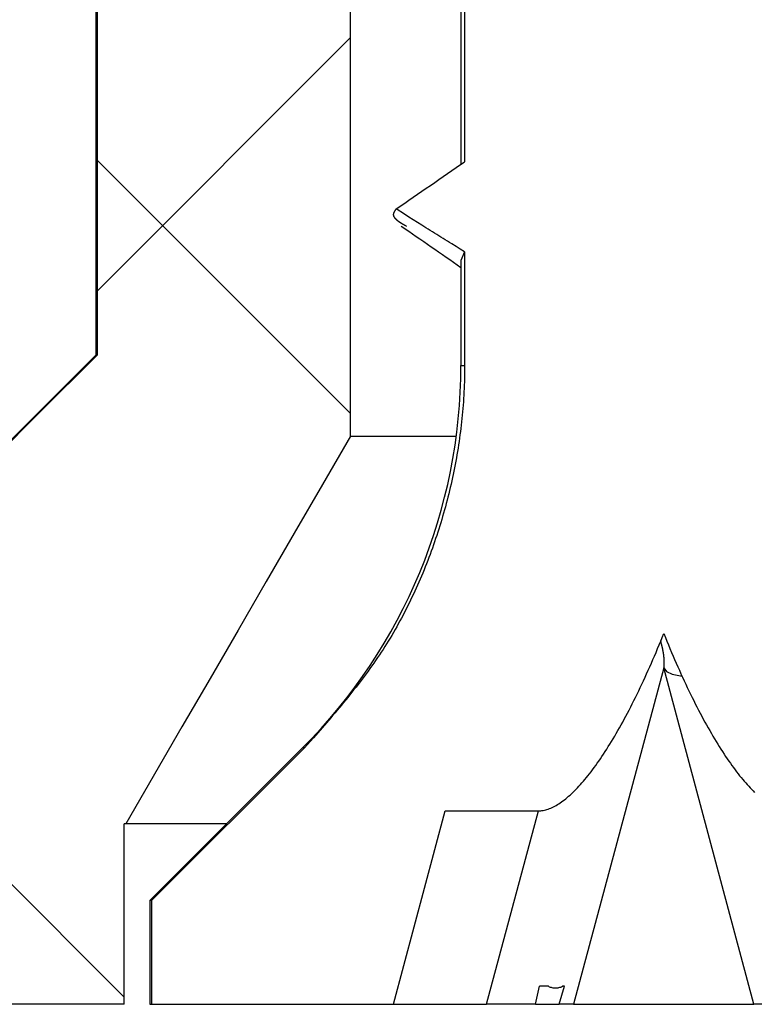
# Model space of a CAD drawing. Units: millimetres. Extents: x 0 to 841, y 0 to 594.
# Drawn here: x 192 to 196, y 360 to 365 of the extents above; entities that cross this region are included whole.
import ezdxf

# ---------------------------------------------------------------- set-up
doc = ezdxf.new("R2010")
doc.units = ezdxf.units.MM
doc.layers.add('SLD-0', color=179, linetype='Continuous')

msp = doc.modelspace()

# ---------------------------------------------------------------- linework, layer by layer
at = {"layer": 'SLD-0'}
for p, q in [((192.5229, 376.3887), (192.5229, 363.4887)), ((192.5301, 376.3887), (192.5301, 363.4887)), ((193.9359, 363.0387), (193.9359, 376.3887)), ((194.5479, 365.561), (194.5479, 364.5469)), ((194.5682, 365.561), (194.5682, 364.561)), ((193.9359, 365.2487), (192.5301, 363.8429)), ((192.5301, 364.5697), (193.9359, 363.1639)), ((194.5208, 364.5281), (194.5682, 364.561)), ((194.4496, 364.4788), (194.4734, 364.4952)), ((194.4734, 364.4952), (194.4971, 364.5117)), ((194.4971, 364.5117), (194.5208, 364.5281)), ((194.3546, 364.4133), (194.3784, 364.4297)), ((194.3784, 364.4297), (194.4022, 364.446)), ((194.4022, 364.446), (194.4259, 364.4624)), ((194.4259, 364.4624), (194.4496, 364.4788)), ((194.2833, 364.3643), (194.3071, 364.3806)), ((194.3071, 364.3806), (194.3309, 364.397)), ((194.3309, 364.397), (194.3546, 364.4133)), ((194.1881, 364.2992), (194.2357, 364.3317)), ((194.2357, 364.3317), (194.2595, 364.348)), ((194.2595, 364.348), (194.2833, 364.3643)), ((194.1728, 364.2695), (194.1727, 364.2691)), ((194.1727, 364.2691), (194.1727, 364.2687)), ((194.1727, 364.2687), (194.1727, 364.2683)), ((194.1727, 364.2683), (194.1727, 364.268)), ((194.1727, 364.268), (194.1727, 364.2676)), ((194.1727, 364.2676), (194.1727, 364.2672)), ((194.1727, 364.2672), (194.1727, 364.2669)), ((194.1727, 364.2669), (194.1727, 364.2665)), ((194.1727, 364.2665), (194.1727, 364.2661)), ((194.1727, 364.2661), (194.1727, 364.2657)), ((194.1727, 364.2657), (194.1727, 364.2654)), ((194.1727, 364.2654), (194.1728, 364.265)), ((194.1729, 364.2702), (194.1728, 364.2698)), ((194.1728, 364.2698), (194.1728, 364.2695)), ((194.1728, 364.265), (194.1728, 364.2646)), ((194.173, 364.271), (194.1729, 364.2706)), ((194.1729, 364.2706), (194.1729, 364.2702)), ((194.1731, 364.2717), (194.173, 364.2713)), ((194.173, 364.2713), (194.173, 364.271)), ((194.1732, 364.2721), (194.1731, 364.2717)), ((194.1733, 364.2728), (194.1732, 364.2725)), ((194.1732, 364.2725), (194.1732, 364.2721)), ((194.1734, 364.2732), (194.1733, 364.2728)), ((194.1735, 364.2736), (194.1734, 364.2732)), ((194.1736, 364.274), (194.1735, 364.2736)), ((194.1737, 364.2743), (194.1736, 364.274)), ((194.1738, 364.2747), (194.1737, 364.2743)), ((194.174, 364.2751), (194.1738, 364.2747)), ((194.1741, 364.2755), (194.174, 364.2751)), ((194.1742, 364.2758), (194.1741, 364.2755)), ((194.1743, 364.2762), (194.1742, 364.2758)), ((194.1745, 364.2766), (194.1743, 364.2762)), ((194.1746, 364.277), (194.1745, 364.2766)), ((194.1747, 364.2773), (194.1746, 364.277)), ((194.1749, 364.2777), (194.1747, 364.2773)), ((194.175, 364.2781), (194.1749, 364.2777)), ((194.1752, 364.2785), (194.175, 364.2781)), ((194.1754, 364.2788), (194.1752, 364.2785)), ((194.1755, 364.2792), (194.1754, 364.2788)), ((194.1757, 364.2796), (194.1755, 364.2792)), ((194.1759, 364.28), (194.1757, 364.2796)), ((194.176, 364.2803), (194.1759, 364.28)), ((194.1762, 364.2807), (194.176, 364.2803)), ((194.1764, 364.2811), (194.1762, 364.2807)), ((194.1766, 364.2815), (194.1764, 364.2811)), ((194.1768, 364.2818), (194.1766, 364.2815)), ((194.177, 364.2822), (194.1768, 364.2818)), ((194.1772, 364.2826), (194.177, 364.2822)), ((194.1774, 364.283), (194.1772, 364.2826)), ((194.1776, 364.2834), (194.1774, 364.283)), ((194.1778, 364.2837), (194.1776, 364.2834)), ((194.178, 364.2841), (194.1778, 364.2837)), ((194.1782, 364.2845), (194.178, 364.2841)), ((194.1784, 364.2849), (194.1782, 364.2845)), ((194.1786, 364.2852), (194.1784, 364.2849)), ((194.1789, 364.2856), (194.1786, 364.2852)), ((194.1791, 364.286), (194.1789, 364.2856)), ((194.1793, 364.2864), (194.1791, 364.286)), ((194.1795, 364.2867), (194.1793, 364.2864)), ((194.1798, 364.2871), (194.1795, 364.2867)), ((194.18, 364.2875), (194.1798, 364.2871)), ((194.1802, 364.2879), (194.18, 364.2875)), ((194.1805, 364.2882), (194.1802, 364.2879)), ((194.1807, 364.2886), (194.1805, 364.2882)), ((194.181, 364.289), (194.1807, 364.2886)), ((194.1812, 364.2894), (194.181, 364.289)), ((194.1817, 364.2901), (194.1812, 364.2894)), ((194.1822, 364.2909), (194.1817, 364.2901)), ((194.1827, 364.2916), (194.1822, 364.2909)), ((194.1832, 364.2924), (194.1827, 364.2916)), ((194.1838, 364.2931), (194.1832, 364.2924)), ((194.1843, 364.2939), (194.1838, 364.2931)), ((194.1848, 364.2946), (194.1843, 364.2939)), ((194.1854, 364.2954), (194.1848, 364.2946)), ((194.1859, 364.2961), (194.1854, 364.2954)), ((194.187, 364.2977), (194.1859, 364.2961)), ((194.1881, 364.2992), (194.187, 364.2977)), ((194.2354, 364.2691), (194.1881, 364.2992)), ((194.2591, 364.2541), (194.2354, 364.2691)), ((194.1728, 364.2646), (194.1729, 364.2642)), ((194.1729, 364.2642), (194.1729, 364.2639)), ((194.1729, 364.2639), (194.173, 364.2635)), ((194.173, 364.2635), (194.1731, 364.2631)), ((194.1731, 364.2631), (194.1731, 364.2627)), ((194.1731, 364.2627), (194.1732, 364.2624)), ((194.1732, 364.2624), (194.1733, 364.262)), ((194.1733, 364.262), (194.1734, 364.2616)), ((194.1734, 364.2616), (194.1735, 364.2613)), ((194.1735, 364.2613), (194.1736, 364.2609)), ((194.1736, 364.2609), (194.1737, 364.2605)), ((194.1737, 364.2605), (194.1739, 364.2601)), ((194.1739, 364.2601), (194.174, 364.2598)), ((194.174, 364.2598), (194.1741, 364.2594)), ((194.1741, 364.2594), (194.1743, 364.259)), ((194.1743, 364.259), (194.1744, 364.2586)), ((194.1744, 364.2586), (194.1746, 364.2583)), ((194.1746, 364.2583), (194.1748, 364.2579)), ((194.1748, 364.2579), (194.1749, 364.2575)), ((194.1749, 364.2575), (194.1751, 364.2572)), ((194.1751, 364.2572), (194.1753, 364.2568)), ((194.1753, 364.2568), (194.1755, 364.2564)), ((194.1755, 364.2564), (194.1757, 364.256)), ((194.1757, 364.256), (194.1759, 364.2557)), ((194.1759, 364.2557), (194.1761, 364.2553)), ((194.1761, 364.2553), (194.1763, 364.2549)), ((194.1763, 364.2549), (194.1765, 364.2546)), ((194.1765, 364.2546), (194.1768, 364.2542)), ((194.1768, 364.2542), (194.177, 364.2538)), ((194.177, 364.2538), (194.1772, 364.2534)), ((194.1772, 364.2534), (194.1775, 364.2531)), ((194.1775, 364.2531), (194.1777, 364.2527)), ((194.1777, 364.2527), (194.178, 364.2523)), ((194.178, 364.2523), (194.1783, 364.252)), ((194.1783, 364.252), (194.1785, 364.2516)), ((194.1785, 364.2516), (194.1788, 364.2512)), ((194.1788, 364.2512), (194.1791, 364.2508)), ((194.1791, 364.2508), (194.1794, 364.2505)), ((194.1794, 364.2505), (194.1797, 364.2501)), ((194.1797, 364.2501), (194.1799, 364.2497)), ((194.1799, 364.2497), (194.1802, 364.2494)), ((194.1802, 364.2494), (194.1806, 364.249)), ((194.1806, 364.249), (194.1809, 364.2486)), ((194.1809, 364.2486), (194.1812, 364.2482)), ((194.1812, 364.2482), (194.1815, 364.2479)), ((194.1815, 364.2479), (194.1818, 364.2475)), ((194.1818, 364.2475), (194.1822, 364.2471)), ((194.1822, 364.2471), (194.1825, 364.2468)), ((194.1825, 364.2468), (194.1829, 364.2464)), ((194.1829, 364.2464), (194.1832, 364.246)), ((194.1832, 364.246), (194.1836, 364.2457)), ((194.1836, 364.2457), (194.1839, 364.2453)), ((194.1839, 364.2453), (194.1843, 364.2449)), ((194.1843, 364.2449), (194.1846, 364.2445)), ((194.1846, 364.2445), (194.185, 364.2442)), ((194.185, 364.2442), (194.1854, 364.2438)), ((194.1854, 364.2438), (194.1858, 364.2434)), ((194.1858, 364.2434), (194.1862, 364.2431)), ((194.1862, 364.2431), (194.1866, 364.2427)), ((194.1866, 364.2427), (194.187, 364.2423)), ((194.187, 364.2423), (194.1874, 364.242)), ((194.1874, 364.242), (194.1878, 364.2416)), ((194.1878, 364.2416), (194.1882, 364.2412)), ((194.1882, 364.2412), (194.1886, 364.2408)), ((194.1886, 364.2408), (194.189, 364.2405)), ((194.189, 364.2405), (194.1894, 364.2401)), ((194.1894, 364.2401), (194.1899, 364.2397)), ((194.1899, 364.2397), (194.1903, 364.2394)), ((194.1903, 364.2394), (194.1907, 364.239)), ((194.1907, 364.239), (194.1912, 364.2386)), ((194.1912, 364.2386), (194.1916, 364.2383)), ((194.1916, 364.2383), (194.1921, 364.2379)), ((194.1921, 364.2379), (194.1925, 364.2375)), ((194.1925, 364.2375), (194.193, 364.2372)), ((194.193, 364.2372), (194.1934, 364.2368)), ((194.1934, 364.2368), (194.1939, 364.2364)), ((194.1939, 364.2364), (194.1944, 364.236)), ((194.1944, 364.236), (194.1948, 364.2357)), ((194.1948, 364.2357), (194.1953, 364.2353)), ((194.1953, 364.2353), (194.1958, 364.2349)), ((194.1958, 364.2349), (194.1963, 364.2346)), ((194.1963, 364.2346), (194.1968, 364.2342)), ((194.1968, 364.2342), (194.1973, 364.2338)), ((194.1973, 364.2338), (194.1977, 364.2335)), ((194.1977, 364.2335), (194.1982, 364.2331)), ((194.1982, 364.2331), (194.1987, 364.2327)), ((194.1987, 364.2327), (194.1993, 364.2324)), ((194.1993, 364.2324), (194.1998, 364.232)), ((194.1998, 364.232), (194.2003, 364.2316)), ((194.2003, 364.2316), (194.2008, 364.2313)), ((194.2008, 364.2313), (194.2013, 364.2309)), ((194.2013, 364.2309), (194.2018, 364.2305)), ((194.2018, 364.2305), (194.2023, 364.2302)), ((194.2023, 364.2302), (194.2029, 364.2298)), ((194.2029, 364.2298), (194.2034, 364.2294)), ((194.2034, 364.2294), (194.2039, 364.229)), ((194.2039, 364.229), (194.2045, 364.2287)), ((194.2045, 364.2287), (194.205, 364.2283)), ((194.205, 364.2283), (194.2056, 364.2279)), ((194.2056, 364.2279), (194.2061, 364.2276)), ((194.2061, 364.2276), (194.2066, 364.2272)), ((194.2066, 364.2272), (194.2072, 364.2268)), ((194.2072, 364.2268), (194.2078, 364.2265)), ((194.2078, 364.2265), (194.2083, 364.2261)), ((194.2083, 364.2261), (194.2089, 364.2257)), ((194.2089, 364.2257), (194.2094, 364.2254)), ((194.2094, 364.2254), (194.21, 364.225)), ((194.21, 364.225), (194.2106, 364.2246)), ((194.2106, 364.2246), (194.2111, 364.2243)), ((194.2111, 364.2243), (194.2117, 364.2239)), ((194.2117, 364.2239), (194.2123, 364.2235)), ((194.2123, 364.2235), (194.2128, 364.2232)), ((194.2128, 364.2232), (194.2134, 364.2228)), ((194.2134, 364.2228), (194.214, 364.2224)), ((194.214, 364.2224), (194.2146, 364.2221)), ((194.2146, 364.2221), (194.2152, 364.2217)), ((194.2152, 364.2217), (194.2158, 364.2213)), ((194.2158, 364.2213), (194.2164, 364.2209)), ((194.2164, 364.2209), (194.2169, 364.2206)), ((194.2169, 364.2206), (194.2175, 364.2202)), ((194.2175, 364.2202), (194.2187, 364.2195)), ((194.2187, 364.2195), (194.2199, 364.2187)), ((194.2199, 364.2187), (194.2211, 364.218)), ((194.2211, 364.218), (194.2223, 364.2173)), ((194.2223, 364.2173), (194.2236, 364.2165)), ((194.2236, 364.2165), (194.2248, 364.2158)), ((194.2248, 364.2158), (194.226, 364.2151)), ((194.226, 364.2151), (194.2273, 364.2143)), ((194.2273, 364.2143), (194.2285, 364.2136)), ((194.2285, 364.2136), (194.2297, 364.2129)), ((194.2297, 364.2129), (194.231, 364.2121)), ((194.231, 364.2121), (194.2322, 364.2114)), ((194.2322, 364.2114), (194.2335, 364.2107)), ((194.2335, 364.2107), (194.2348, 364.2099)), ((194.2828, 364.2391), (194.2591, 364.2541)), ((194.3065, 364.2241), (194.2828, 364.2391)), ((194.3302, 364.2092), (194.3065, 364.2241)), ((194.2165, 364.2039), (194.2581, 364.1754)), ((194.2348, 364.2099), (194.236, 364.2092)), ((194.236, 364.2092), (194.2373, 364.2085)), ((194.2373, 364.2085), (194.2398, 364.207)), ((194.2398, 364.207), (194.2424, 364.2055)), ((194.2424, 364.2055), (194.2449, 364.204)), ((194.2581, 364.1754), (194.2789, 364.1611)), ((194.2789, 364.1611), (194.2997, 364.1468)), ((194.3539, 364.1942), (194.3302, 364.2092)), ((194.3658, 364.1867), (194.3539, 364.1942)), ((194.3776, 364.1793), (194.3658, 364.1867)), ((194.3895, 364.1718), (194.3776, 364.1793)), ((194.4014, 364.1644), (194.3895, 364.1718)), ((194.4133, 364.157), (194.4014, 364.1644)), ((194.4252, 364.1495), (194.4133, 364.157)), ((194.2997, 364.1468), (194.3204, 364.1325)), ((194.3204, 364.1325), (194.3412, 364.1182)), ((194.3412, 364.1182), (194.362, 364.1039)), ((194.362, 364.1039), (194.3827, 364.0896)), ((194.4371, 364.1421), (194.4252, 364.1495)), ((194.449, 364.1347), (194.4371, 364.1421)), ((194.4609, 364.1273), (194.449, 364.1347)), ((194.4728, 364.1199), (194.4609, 364.1273)), ((194.4847, 364.1125), (194.4728, 364.1199)), ((194.4966, 364.1051), (194.4847, 364.1125)), ((194.5205, 364.0904), (194.4966, 364.1051)), ((194.3827, 364.0896), (194.4034, 364.0752)), ((194.4034, 364.0752), (194.4241, 364.0609)), ((194.4241, 364.0609), (194.4448, 364.0466)), ((194.4448, 364.0466), (194.4654, 364.0322)), ((194.5443, 364.0757), (194.5205, 364.0904)), ((194.5682, 364.061), (194.5443, 364.0757)), ((194.5682, 364.061), (194.5479, 364.0137)), ((194.5682, 364.061), (194.5682, 363.4314)), ((194.4654, 364.0322), (194.4861, 364.0179)), ((194.4861, 364.0179), (194.5067, 364.0035)), ((194.5067, 364.0035), (194.5479, 363.9748)), ((194.5479, 364.0137), (194.5479, 363.4314)), ((192.5229, 363.4887), (191.2229, 362.1887)), ((192.5301, 363.4887), (192.2045, 363.1638)), ((192.5229, 363.4887), (192.5301, 363.4887)), ((194.5479, 363.4314), (194.5682, 363.4314)), ((194.568, 363.3946), (194.5677, 363.3762)), ((194.5681, 363.413), (194.568, 363.3946)), ((194.5682, 363.4314), (194.5681, 363.413)), ((194.5668, 363.3395), (194.5662, 363.3211)), ((194.5673, 363.3579), (194.5668, 363.3395)), ((194.5677, 363.3762), (194.5673, 363.3579)), ((194.5646, 363.2843), (194.5636, 363.2659)), ((194.5654, 363.3027), (194.5646, 363.2843)), ((194.5662, 363.3211), (194.5654, 363.3027)), ((194.5613, 363.2292), (194.5599, 363.2108)), ((194.5625, 363.2476), (194.5613, 363.2292)), ((194.5636, 363.2659), (194.5625, 363.2476)), ((194.5569, 363.1741), (194.5552, 363.1557)), ((194.5585, 363.1924), (194.5569, 363.1741)), ((194.5599, 363.2108), (194.5585, 363.1924)), ((192.2045, 363.1638), (191.879, 362.8388)), ((194.5514, 363.1191), (194.5494, 363.1007)), ((194.5534, 363.1374), (194.5514, 363.1191)), ((194.5552, 363.1557), (194.5534, 363.1374)), ((194.5449, 363.0641), (194.5425, 363.0458)), ((194.5472, 363.0824), (194.5449, 363.0641)), ((194.5494, 363.1007), (194.5472, 363.0824)), ((193.9359, 363.0387), (193.7798, 362.7702)), ((193.9359, 363.0387), (194.5221, 363.0387)), ((194.5374, 363.0093), (194.5347, 362.991)), ((194.54, 363.0275), (194.5374, 363.0093)), ((194.5425, 363.0458), (194.54, 363.0275)), ((194.5318, 362.9727), (194.5288, 362.9545)), ((194.5347, 362.991), (194.5318, 362.9727)), ((194.5226, 362.9181), (194.5193, 362.8999)), ((194.5258, 362.9363), (194.5226, 362.9181)), ((194.5288, 362.9545), (194.5258, 362.9363)), ((194.5087, 362.8455), (194.5049, 362.8274)), ((194.5123, 362.8636), (194.5087, 362.8455)), ((194.5158, 362.8818), (194.5123, 362.8636)), ((194.5193, 362.8999), (194.5158, 362.8818)), ((194.4971, 362.7913), (194.493, 362.7732)), ((194.5011, 362.8093), (194.4971, 362.7913)), ((194.5049, 362.8274), (194.5011, 362.8093)), ((193.7798, 362.7702), (193.6237, 362.5015)), ((194.4846, 362.7372), (194.4802, 362.7192)), ((194.4889, 362.7552), (194.4846, 362.7372)), ((194.493, 362.7732), (194.4889, 362.7552)), ((194.471, 362.6834), (194.4663, 362.6655)), ((194.4757, 362.7013), (194.471, 362.6834)), ((194.4802, 362.7192), (194.4757, 362.7013)), ((194.4565, 362.6298), (194.4515, 362.612)), ((194.4615, 362.6476), (194.4565, 362.6298)), ((194.4663, 362.6655), (194.4615, 362.6476)), ((194.4411, 362.5765), (194.4358, 362.5588)), ((194.4464, 362.5942), (194.4411, 362.5765)), ((194.4515, 362.612), (194.4464, 362.5942)), ((194.4247, 362.5234), (194.4191, 362.5058)), ((194.4303, 362.5411), (194.4247, 362.5234)), ((194.4358, 362.5588), (194.4303, 362.5411)), ((193.6237, 362.5015), (193.4678, 362.2328)), ((194.4074, 362.4707), (194.4014, 362.4532)), ((194.4133, 362.4883), (194.4074, 362.4707)), ((194.4191, 362.5058), (194.4133, 362.4883)), ((194.3892, 362.4183), (194.3829, 362.4009)), ((194.3954, 362.4357), (194.3892, 362.4183)), ((194.4014, 362.4532), (194.3954, 362.4357)), ((194.37, 362.3662), (194.3635, 362.349)), ((194.3765, 362.3836), (194.37, 362.3662)), ((194.3829, 362.4009), (194.3765, 362.3836)), ((194.35, 362.3146), (194.3431, 362.2974)), ((194.3568, 362.3317), (194.35, 362.3146)), ((194.3635, 362.349), (194.3568, 362.3317)), ((194.3218, 362.2463), (194.3145, 362.2293)), ((194.329, 362.2633), (194.3218, 362.2463)), ((194.3361, 362.2803), (194.329, 362.2633)), ((194.3431, 362.2974), (194.3361, 362.2803)), ((193.4678, 362.2328), (193.312, 361.9641)), ((194.2995, 362.1956), (194.2919, 362.1788)), ((194.307, 362.2125), (194.2995, 362.1956)), ((194.3145, 362.2293), (194.307, 362.2125)), ((190.4209, 362.1887), (192.6805, 359.9292)), ((194.2762, 362.1454), (194.2683, 362.1288)), ((194.2841, 362.1621), (194.2762, 362.1454)), ((194.2919, 362.1788), (194.2841, 362.1621)), ((194.252, 362.0958), (194.2437, 362.0794)), ((194.2602, 362.1123), (194.252, 362.0958)), ((194.2683, 362.1288), (194.2602, 362.1123)), ((194.2181, 362.0305), (194.2094, 362.0143)), ((194.2268, 362.0467), (194.2181, 362.0305)), ((194.2353, 362.063), (194.2268, 362.0467)), ((194.2437, 362.0794), (194.2353, 362.063)), ((194.1916, 361.9822), (194.1825, 361.9662)), ((194.2005, 361.9982), (194.1916, 361.9822)), ((194.2094, 362.0143), (194.2005, 361.9982)), ((193.312, 361.9641), (193.1562, 361.6953)), ((194.1545, 361.9188), (194.1449, 361.9032)), ((194.1639, 361.9345), (194.1545, 361.9188)), ((194.1732, 361.9503), (194.1639, 361.9345)), ((194.1825, 361.9662), (194.1732, 361.9503)), ((195.6559, 361.9022), (195.6644, 361.9232)), ((195.6644, 361.9232), (195.6729, 361.9443)), ((195.6729, 361.9443), (195.6814, 361.9232)), ((195.6814, 361.9232), (195.69, 361.9022)), ((194.1255, 361.8721), (194.1155, 361.8567)), ((194.1352, 361.8876), (194.1255, 361.8721)), ((194.1449, 361.9032), (194.1352, 361.8876)), ((195.6387, 361.8608), (195.6473, 361.8814)), ((195.6473, 361.8814), (195.6559, 361.9022)), ((195.6539, 361.9064), (195.6556, 361.8995)), ((195.6556, 361.8995), (195.6564, 361.8961)), ((195.6564, 361.8961), (195.6573, 361.8927)), ((195.6573, 361.8927), (195.6581, 361.8893)), ((195.6581, 361.8893), (195.6585, 361.8876)), ((195.6585, 361.8876), (195.659, 361.8859)), ((195.659, 361.8859), (195.6594, 361.8842)), ((195.6594, 361.8842), (195.6598, 361.8825)), ((195.6598, 361.8825), (195.6602, 361.8808)), ((195.6602, 361.8808), (195.6606, 361.8791)), ((195.6606, 361.8791), (195.661, 361.8774)), ((195.661, 361.8774), (195.6614, 361.8757)), ((195.6614, 361.8757), (195.6618, 361.874)), ((195.6618, 361.874), (195.6622, 361.8724)), ((195.6622, 361.8724), (195.6626, 361.8707)), ((195.6626, 361.8707), (195.663, 361.869)), ((195.663, 361.869), (195.6633, 361.8674)), ((195.6633, 361.8674), (195.6637, 361.8657)), ((195.6637, 361.8657), (195.6641, 361.8641)), ((195.6641, 361.8641), (195.6644, 361.8624)), ((195.69, 361.9022), (195.6985, 361.8814)), ((195.6985, 361.8814), (195.7071, 361.8608)), ((194.0851, 361.8109), (194.0748, 361.7957)), ((194.0954, 361.826), (194.0851, 361.8109)), ((194.1055, 361.8413), (194.0954, 361.826)), ((194.1155, 361.8567), (194.1055, 361.8413)), ((195.6128, 361.7999), (195.6215, 361.82)), ((195.6215, 361.82), (195.6301, 361.8403)), ((195.6301, 361.8403), (195.6387, 361.8608)), ((195.6644, 361.8624), (195.6648, 361.8608)), ((195.6648, 361.8608), (195.6652, 361.8592)), ((195.6652, 361.8592), (195.6655, 361.8576)), ((195.6655, 361.8576), (195.6658, 361.8559)), ((195.6658, 361.8559), (195.6662, 361.8543)), ((195.6662, 361.8543), (195.6665, 361.8527)), ((195.6665, 361.8527), (195.6668, 361.8511)), ((195.6668, 361.8511), (195.6671, 361.8495)), ((195.6671, 361.8495), (195.6674, 361.848)), ((195.6674, 361.848), (195.6677, 361.8464)), ((195.6677, 361.8464), (195.668, 361.8448)), ((195.668, 361.8448), (195.6683, 361.8433)), ((195.6683, 361.8433), (195.6686, 361.8417)), ((195.6686, 361.8417), (195.6689, 361.8402)), ((195.6689, 361.8402), (195.669, 361.8394)), ((195.669, 361.8394), (195.6691, 361.8386)), ((195.6691, 361.8386), (195.6692, 361.8379)), ((195.6692, 361.8379), (195.6694, 361.8371)), ((195.6694, 361.8371), (195.6695, 361.8364)), ((195.6695, 361.8364), (195.6696, 361.8356)), ((195.6696, 361.8356), (195.6697, 361.8349)), ((195.6697, 361.8349), (195.6698, 361.8341)), ((195.6698, 361.8341), (195.67, 361.8334)), ((195.67, 361.8334), (195.6701, 361.8326)), ((195.6701, 361.8326), (195.6702, 361.8319)), ((195.6702, 361.8319), (195.6703, 361.8311)), ((195.6703, 361.8311), (195.6704, 361.8304)), ((195.6704, 361.8304), (195.6705, 361.8297)), ((195.6705, 361.8297), (195.6706, 361.8289)), ((195.6706, 361.8289), (195.6707, 361.8282)), ((195.6707, 361.8282), (195.6708, 361.8275)), ((195.6708, 361.8275), (195.6709, 361.8268)), ((195.6709, 361.8268), (195.671, 361.826)), ((195.671, 361.826), (195.671, 361.8253)), ((195.671, 361.8253), (195.6711, 361.8246)), ((195.6711, 361.8246), (195.6712, 361.8239)), ((195.6712, 361.8239), (195.6713, 361.8232)), ((195.6713, 361.8232), (195.6714, 361.8225)), ((195.6714, 361.8225), (195.6714, 361.8218)), ((195.6714, 361.8218), (195.6715, 361.8211)), ((195.6715, 361.8211), (195.6716, 361.8204)), ((195.6716, 361.8204), (195.6717, 361.8197)), ((195.6717, 361.8197), (195.6717, 361.819)), ((195.6717, 361.819), (195.6718, 361.8183)), ((195.6718, 361.8183), (195.6718, 361.8176)), ((195.6718, 361.8176), (195.6719, 361.8169)), ((195.6719, 361.8169), (195.672, 361.8162)), ((195.672, 361.8162), (195.672, 361.8155)), ((195.672, 361.8155), (195.6721, 361.8149)), ((195.6721, 361.8149), (195.6721, 361.8142)), ((195.6721, 361.8142), (195.6722, 361.8135)), ((195.6722, 361.8135), (195.6722, 361.8129)), ((195.6722, 361.8129), (195.6723, 361.8122)), ((195.6723, 361.8122), (195.6723, 361.8115)), ((195.6723, 361.8115), (195.6723, 361.8109)), ((195.6723, 361.8109), (195.6724, 361.8102)), ((195.6724, 361.8102), (195.6724, 361.8096)), ((195.6724, 361.8096), (195.6725, 361.8089)), ((195.6725, 361.8089), (195.6725, 361.8083)), ((195.6725, 361.8083), (195.6725, 361.8076)), ((195.7071, 361.8608), (195.7158, 361.8403)), ((195.7158, 361.8403), (195.7244, 361.82)), ((195.7244, 361.82), (195.7331, 361.7999)), ((194.0537, 361.7657), (194.0431, 361.7508)), ((194.0643, 361.7807), (194.0537, 361.7657)), ((194.0748, 361.7957), (194.0643, 361.7807)), ((195.6729, 361.7548), (195.1729, 359.8887)), ((195.5866, 361.7406), (195.5954, 361.7602)), ((195.5954, 361.7602), (195.6041, 361.7799)), ((195.6041, 361.7799), (195.6128, 361.7999)), ((195.6725, 361.8076), (195.6725, 361.807)), ((195.6725, 361.807), (195.6726, 361.8063)), ((195.6726, 361.8063), (195.6726, 361.8057)), ((195.6726, 361.8057), (195.6726, 361.805)), ((195.6726, 361.805), (195.6727, 361.8044)), ((195.6727, 361.8044), (195.6727, 361.8038)), ((195.6727, 361.8038), (195.6727, 361.8032)), ((195.6727, 361.8032), (195.6727, 361.8025)), ((195.6727, 361.8025), (195.6727, 361.8019)), ((195.6727, 361.8019), (195.6728, 361.8013)), ((195.6728, 361.8013), (195.6728, 361.8001)), ((195.6728, 361.8001), (195.6728, 361.7988)), ((195.6728, 361.7988), (195.6728, 361.7976)), ((195.6728, 361.7976), (195.6729, 361.7964)), ((195.6729, 361.7798), (195.6728, 361.7788)), ((195.6728, 361.7788), (195.6728, 361.7778)), ((195.6728, 361.7778), (195.6728, 361.7768)), ((195.6728, 361.7768), (195.6728, 361.7758)), ((195.6728, 361.7758), (195.6728, 361.7749)), ((195.6728, 361.7749), (195.6728, 361.7739)), ((195.6728, 361.7739), (195.6728, 361.7734)), ((195.6728, 361.7734), (195.6728, 361.773)), ((195.6728, 361.773), (195.6728, 361.7725)), ((195.6728, 361.7725), (195.6728, 361.772)), ((195.6728, 361.772), (195.6728, 361.7716)), ((195.6728, 361.7716), (195.6728, 361.7711)), ((195.6728, 361.7711), (195.6728, 361.7706)), ((195.6728, 361.7706), (195.6728, 361.7702)), ((195.6728, 361.7702), (195.6728, 361.7697)), ((195.6728, 361.7697), (195.6728, 361.7693)), ((195.6728, 361.7693), (195.6728, 361.7689)), ((195.6728, 361.7689), (195.6728, 361.7684)), ((195.6728, 361.7684), (195.6728, 361.768)), ((195.6728, 361.768), (195.6728, 361.7676)), ((195.6728, 361.7676), (195.6728, 361.7672)), ((195.6728, 361.7672), (195.6728, 361.7667)), ((195.6728, 361.7667), (195.6728, 361.7663)), ((195.6728, 361.7663), (195.6728, 361.7659)), ((195.6728, 361.7659), (195.6728, 361.7655)), ((195.6728, 361.7655), (195.6728, 361.7651)), ((195.6728, 361.7651), (195.6728, 361.7648)), ((195.6728, 361.7648), (195.6728, 361.7644)), ((195.6728, 361.7644), (195.6728, 361.764)), ((195.6728, 361.764), (195.6728, 361.7636)), ((195.6728, 361.7636), (195.6728, 361.7633)), ((195.6728, 361.7633), (195.6729, 361.7629)), ((195.6729, 361.7964), (195.6729, 361.7953)), ((195.6729, 361.7953), (195.6729, 361.7941)), ((195.6729, 361.7941), (195.6729, 361.7929)), ((195.6729, 361.7929), (195.6729, 361.7918)), ((195.6729, 361.7918), (195.6729, 361.7906)), ((195.6729, 361.7906), (195.6729, 361.7895)), ((195.6729, 361.7895), (195.6729, 361.7884)), ((195.6729, 361.7884), (195.6729, 361.7873)), ((195.6729, 361.7873), (195.6729, 361.7862)), ((195.6729, 361.7862), (195.6729, 361.7851)), ((195.6729, 361.7851), (195.6729, 361.784)), ((195.6729, 361.784), (195.6729, 361.783)), ((195.6729, 361.783), (195.6729, 361.7819)), ((195.6729, 361.7819), (195.6729, 361.7809)), ((195.6729, 361.7809), (195.6729, 361.7798)), ((195.6729, 361.7629), (195.6729, 361.7626)), ((195.6729, 361.7626), (195.6729, 361.7622)), ((195.6729, 361.7622), (195.6729, 361.7619)), ((195.6729, 361.7619), (195.6729, 361.7615)), ((195.6729, 361.7615), (195.6729, 361.7612)), ((195.6729, 361.7612), (195.6729, 361.7609)), ((195.6729, 361.7609), (195.6729, 361.7606)), ((195.6729, 361.7606), (195.6729, 361.7603)), ((195.6729, 361.7603), (195.6729, 361.76)), ((195.6729, 361.76), (195.6729, 361.7597)), ((195.6729, 361.7597), (195.6729, 361.7594)), ((195.6729, 361.7594), (195.6729, 361.7592)), ((195.6729, 361.7592), (195.6729, 361.7589)), ((195.6729, 361.7589), (195.6729, 361.7586)), ((195.6729, 361.7586), (195.6729, 361.7584)), ((195.6729, 361.7584), (195.6729, 361.7581)), ((195.6729, 361.7581), (195.6729, 361.7579)), ((195.6729, 361.7579), (195.6729, 361.7577)), ((195.6729, 361.7577), (195.6729, 361.7575)), ((195.6729, 361.7575), (195.6729, 361.7573)), ((195.6729, 361.7573), (195.6729, 361.7571)), ((195.6729, 361.7571), (195.6729, 361.7569)), ((195.6729, 361.7569), (195.6729, 361.7567)), ((195.6729, 361.7567), (195.6729, 361.7565)), ((195.6729, 361.7565), (195.6729, 361.7564)), ((195.6729, 361.7564), (195.6729, 361.7562)), ((195.6729, 361.7562), (195.6729, 361.7561)), ((195.6729, 361.7561), (195.6729, 361.756)), ((195.6729, 361.756), (195.6729, 361.7558)), ((195.6729, 361.7558), (195.6729, 361.7557)), ((195.6729, 361.7557), (195.6729, 361.7556)), ((195.6729, 361.7551), (195.6729, 361.755)), ((195.6729, 361.755), (195.6729, 361.7549)), ((196.1729, 359.8887), (195.6729, 361.7548)), ((195.6729, 361.7548), (195.6875, 361.7344)), ((195.7331, 361.7999), (195.7418, 361.7799)), ((195.7418, 361.7799), (195.7505, 361.7602)), ((195.7505, 361.7602), (195.7593, 361.7406)), ((194.0105, 361.7064), (193.9995, 361.6918)), ((194.0214, 361.7212), (194.0105, 361.7064)), ((194.0323, 361.7359), (194.0214, 361.7212)), ((194.0431, 361.7508), (194.0323, 361.7359)), ((195.5603, 361.6829), (195.5691, 361.7019)), ((195.5691, 361.7019), (195.5778, 361.7211)), ((195.5778, 361.7211), (195.5866, 361.7406)), ((195.6875, 361.7344), (195.7186, 361.7194)), ((195.7186, 361.7194), (195.765, 361.7101)), ((195.7593, 361.7406), (195.768, 361.7211)), ((195.765, 361.7101), (195.7735, 361.7092)), ((195.768, 361.7211), (195.7768, 361.7019)), ((195.7768, 361.7019), (195.7856, 361.6829)), ((193.1562, 361.6953), (193.0005, 361.4264)), ((193.9659, 361.6481), (193.9546, 361.6336)), ((193.9772, 361.6626), (193.9659, 361.6481)), ((193.9884, 361.6772), (193.9772, 361.6626)), ((193.9995, 361.6918), (193.9884, 361.6772)), ((195.5338, 361.6269), (195.5426, 361.6454)), ((195.5426, 361.6454), (195.5514, 361.664)), ((195.5514, 361.664), (195.5603, 361.6829)), ((195.7856, 361.6829), (195.7944, 361.664)), ((195.7944, 361.664), (195.8033, 361.6454)), ((195.8033, 361.6454), (195.8121, 361.6269)), ((193.9202, 361.5905), (193.9086, 361.5763)), ((193.9317, 361.6049), (193.9202, 361.5905)), ((193.9432, 361.6192), (193.9317, 361.6049)), ((193.9546, 361.6336), (193.9432, 361.6192)), ((195.5072, 361.5728), (195.516, 361.5906)), ((195.516, 361.5906), (195.5249, 361.6087)), ((195.5249, 361.6087), (195.5338, 361.6269)), ((195.8121, 361.6269), (195.821, 361.6087)), ((195.821, 361.6087), (195.8298, 361.5906)), ((195.8298, 361.5906), (195.8387, 361.5728)), ((193.8852, 361.5478), (193.8734, 361.5336)), ((193.8969, 361.562), (193.8852, 361.5478)), ((193.9086, 361.5763), (193.8969, 361.562)), ((195.4805, 361.5205), (195.4894, 361.5377)), ((195.4894, 361.5377), (195.4983, 361.5551)), ((195.4983, 361.5551), (195.5072, 361.5728)), ((195.8387, 361.5728), (195.8476, 361.5551)), ((195.8476, 361.5551), (195.8565, 361.5377)), ((195.8565, 361.5377), (195.8654, 361.5205)), ((193.8378, 361.4913), (193.8259, 361.4773)), ((193.8497, 361.5054), (193.8378, 361.4913)), ((193.8616, 361.5195), (193.8497, 361.5054)), ((193.8734, 361.5336), (193.8616, 361.5195)), ((195.4538, 361.4702), (195.4627, 361.4867)), ((195.4627, 361.4867), (195.4716, 361.5035)), ((195.4716, 361.5035), (195.4805, 361.5205)), ((195.8654, 361.5205), (195.8743, 361.5035)), ((195.8743, 361.5035), (195.8832, 361.4867)), ((195.8832, 361.4867), (195.8921, 361.4702)), ((193.0005, 361.4264), (192.6892, 360.8887)), ((193.8019, 361.4493), (193.7778, 361.4213)), ((193.8259, 361.4773), (193.8019, 361.4493)), ((195.4271, 361.4219), (195.436, 361.4377)), ((195.436, 361.4377), (195.4449, 361.4538)), ((195.4449, 361.4538), (195.4538, 361.4702)), ((195.8921, 361.4702), (195.901, 361.4538)), ((195.901, 361.4538), (195.9099, 361.4377)), ((195.9099, 361.4377), (195.9188, 361.4219)), ((193.7536, 361.3934), (193.7293, 361.3656)), ((193.7778, 361.4213), (193.7536, 361.3934)), ((195.3916, 361.3608), (195.4005, 361.3757)), ((195.4005, 361.3757), (195.4094, 361.3908)), ((195.4094, 361.3908), (195.4182, 361.4062)), ((195.4182, 361.4062), (195.4271, 361.4219)), ((195.9188, 361.4219), (195.9276, 361.4062)), ((195.9276, 361.4062), (195.9365, 361.3908)), ((195.9365, 361.3908), (195.9454, 361.3757)), ((195.9454, 361.3757), (195.9543, 361.3608)), ((193.7293, 361.3656), (193.6806, 361.3101)), ((195.3563, 361.3035), (195.3651, 361.3175)), ((195.3651, 361.3175), (195.3739, 361.3316)), ((195.3739, 361.3316), (195.3828, 361.3461)), ((195.3828, 361.3461), (195.3916, 361.3608)), ((195.9543, 361.3608), (195.9631, 361.3461)), ((195.9631, 361.3461), (195.972, 361.3316)), ((195.972, 361.3316), (195.9808, 361.3175)), ((195.9808, 361.3175), (195.9896, 361.3035)), ((193.6693, 361.3101), (192.8229, 360.4637)), ((192.8309, 360.4637), (193.6806, 361.3101)), ((193.6806, 361.3101), (193.6693, 361.3101)), ((195.3212, 361.2503), (195.33, 361.2632)), ((195.33, 361.2632), (195.3387, 361.2764)), ((195.3387, 361.2764), (195.3475, 361.2898)), ((195.3475, 361.2898), (195.3563, 361.3035)), ((195.9896, 361.3035), (195.9984, 361.2898)), ((195.9984, 361.2898), (196.0072, 361.2764)), ((196.0072, 361.2764), (196.0159, 361.2632)), ((196.0159, 361.2632), (196.0246, 361.2503)), ((195.2865, 361.2013), (195.2952, 361.2131)), ((195.2952, 361.2131), (195.3038, 361.2253)), ((195.3038, 361.2253), (195.3125, 361.2377)), ((195.3125, 361.2377), (195.3212, 361.2503)), ((196.0246, 361.2503), (196.0334, 361.2377)), ((196.0334, 361.2377), (196.0421, 361.2253)), ((196.0421, 361.2253), (196.0507, 361.2131)), ((196.0507, 361.2131), (196.0594, 361.2013)), ((195.2438, 361.146), (195.2523, 361.1565)), ((195.2523, 361.1565), (195.2608, 361.1673)), ((195.2608, 361.1673), (195.2693, 361.1784)), ((195.2693, 361.1784), (195.2779, 361.1897)), ((195.2779, 361.1897), (195.2865, 361.2013)), ((196.0594, 361.2013), (196.068, 361.1897)), ((196.068, 361.1897), (196.0766, 361.1784)), ((196.0766, 361.1784), (196.0851, 361.1673)), ((196.0851, 361.1673), (196.0936, 361.1565)), ((196.0936, 361.1565), (196.1021, 361.146)), ((195.2019, 361.0977), (195.2102, 361.1068)), ((195.2102, 361.1068), (195.2185, 361.1162)), ((195.2185, 361.1162), (195.2269, 361.1259)), ((195.2269, 361.1259), (195.2353, 361.1358)), ((195.2353, 361.1358), (195.2438, 361.146)), ((196.1021, 361.146), (196.1106, 361.1358)), ((196.1106, 361.1358), (196.119, 361.1259)), ((196.119, 361.1259), (196.1274, 361.1162)), ((196.1274, 361.1162), (196.1357, 361.1068)), ((196.1357, 361.1068), (196.144, 361.0977)), ((195.145, 361.042), (195.153, 361.0491)), ((195.153, 361.0491), (195.161, 361.0565)), ((195.161, 361.0565), (195.1691, 361.0641)), ((195.1691, 361.0641), (195.1772, 361.0721)), ((195.1772, 361.0721), (195.1854, 361.0803)), ((195.1854, 361.0803), (195.1936, 361.0889)), ((195.1936, 361.0889), (195.2019, 361.0977)), ((196.144, 361.0977), (196.1523, 361.0889)), ((196.1523, 361.0889), (196.1605, 361.0803)), ((196.1605, 361.0803), (196.1687, 361.0721)), ((196.1687, 361.0721), (196.1768, 361.0641)), ((195.068, 360.9874), (195.0755, 360.9915)), ((195.0755, 360.9915), (195.083, 360.996)), ((195.083, 360.996), (195.0905, 361.0007)), ((195.0905, 361.0007), (195.0981, 361.0057)), ((195.0981, 361.0057), (195.1058, 361.011)), ((195.1058, 361.011), (195.1135, 361.0166)), ((195.1135, 361.0166), (195.1213, 361.0225)), ((195.1213, 361.0225), (195.1291, 361.0287)), ((195.1291, 361.0287), (195.137, 361.0352)), ((195.137, 361.0352), (195.145, 361.042)), ((194.1729, 359.8887), (194.4604, 360.9616)), ((194.4604, 360.9616), (194.9775, 360.9616)), ((194.69, 359.8887), (194.9775, 360.9616)), ((194.9775, 360.9616), (194.984, 360.9618)), ((194.984, 360.9618), (194.9906, 360.9622)), ((194.9906, 360.9622), (194.9973, 360.963)), ((194.9973, 360.963), (195.0041, 360.9641)), ((195.0041, 360.9641), (195.0109, 360.9655)), ((195.0109, 360.9655), (195.0178, 360.9671)), ((195.0178, 360.9671), (195.0248, 360.9691)), ((195.0248, 360.9691), (195.0318, 360.9714)), ((195.0318, 360.9714), (195.0389, 360.974)), ((195.0389, 360.974), (195.0461, 360.9769)), ((195.0461, 360.9769), (195.0533, 360.9801)), ((195.0533, 360.9801), (195.0607, 360.9836)), ((195.0607, 360.9836), (195.068, 360.9874)), ((192.6892, 360.8887), (192.6805, 360.8887)), ((192.6805, 359.8887), (192.6805, 360.8887)), ((193.2479, 360.8887), (192.6892, 360.8887)), ((192.8229, 360.4637), (192.8229, 359.8887)), ((192.8309, 360.4637), (192.8229, 360.4637)), ((192.8309, 360.4637), (192.8309, 359.8887)), ((194.972, 359.9387), (194.9832, 359.9887)), ((195.0327, 359.9887), (194.9832, 359.9887)), ((195.0327, 359.9887), (195.0376, 359.9865)), ((195.0376, 359.9865), (195.0425, 359.9846)), ((195.0425, 359.9846), (195.0474, 359.9829)), ((195.0474, 359.9829), (195.0523, 359.9816)), ((195.0523, 359.9816), (195.0572, 359.9806)), ((195.0572, 359.9806), (195.0621, 359.9798)), ((195.0621, 359.9798), (195.067, 359.9794)), ((195.067, 359.9794), (195.0719, 359.9792)), ((195.0719, 359.9792), (195.0768, 359.9794)), ((195.0768, 359.9794), (195.0817, 359.9798)), ((195.0817, 359.9798), (195.0866, 359.9806)), ((195.0866, 359.9806), (195.0915, 359.9816)), ((195.0915, 359.9816), (195.0964, 359.9829)), ((195.0964, 359.9829), (195.1012, 359.9846)), ((195.1012, 359.9846), (195.1061, 359.9865)), ((195.1061, 359.9865), (195.111, 359.9887)), ((195.1082, 359.9387), (195.123, 359.9887)), ((195.123, 359.9887), (195.111, 359.9887)), ((194.9608, 359.8887), (194.972, 359.9387)), ((195.0933, 359.8887), (195.1082, 359.9387)), ((192.6805, 359.8887), (71.5654, 359.8887)), ((192.8229, 359.8887), (192.8309, 359.8887)), ((192.8309, 359.8887), (194.1729, 359.8887)), ((194.1729, 359.8887), (194.69, 359.8887)), ((194.9608, 359.8887), (194.69, 359.8887)), ((194.9608, 359.8887), (195.0933, 359.8887)), ((195.1729, 359.8887), (195.0933, 359.8887)), ((195.1729, 359.8887), (196.1729, 359.8887)), ((196.2532, 359.8887), (196.1729, 359.8887))]:
    msp.add_line(p, q, dxfattribs=at)
msp.add_arc((191.5479, 363.4314), 3, 315, 360, dxfattribs=at)

doc.saveas('drawing.dxf')
